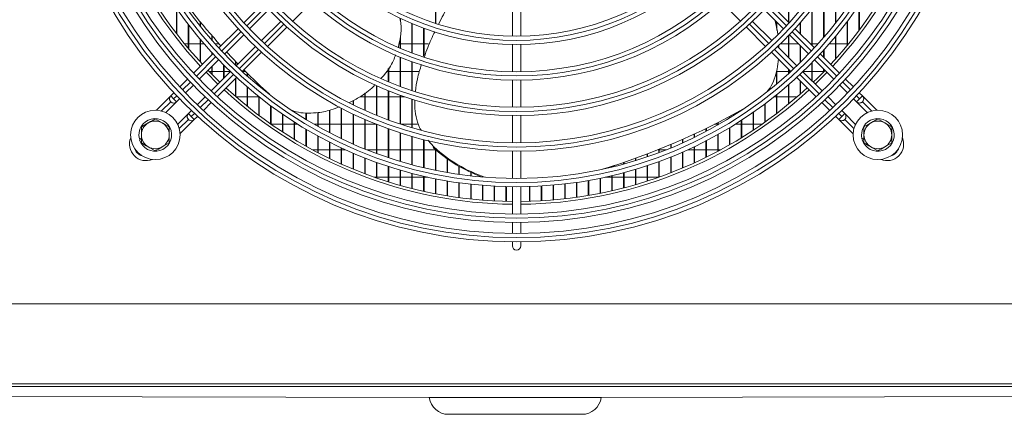
# Model space of a CAD drawing. Extents: x 1807 to 6606, y 15683 to 18008.
# Drawn here: x 4028 to 4382, y 16649 to 16791 of the extents above; entities that cross this region are included whole.
import ezdxf

# ---------------------------------------------------------------- set-up
doc = ezdxf.new("R2010")
doc.units = 0
doc.header["$MEASUREMENT"] = 0
doc.layers.get('0').update_dxf_attribs({"linetype": 'CONTINUOUS'})

msp = doc.modelspace()

# ---------------------------------------------------------------- linework, layer by layer
at = {"color": 7, "linetype": 'Continuous', "lineweight": 15}
for p, q in [((4321.24018, 16790.154796), (4321.24018, 16807.138966)), ((4321.39018, 16790.346728), (4321.39018, 16807.375792)), ((4304.306847, 16790.665778), (4304.306847, 16805.23335)), ((4304.456847, 16790.515778), (4304.456847, 16805.430031)), ((4177.306847, 16790.146299), (4177.306847, 16800.526333)), ((4177.456847, 16790.097644), (4177.456847, 16800.471324)), ((4317.006847, 16784.995366), (4317.006847, 16800.863846)), ((4317.156847, 16785.17015), (4317.156847, 16801.07378)), ((4115.360723, 16797.286321), (4108.416358, 16790.341955)), ((4125.969914, 16790.924948), (4132.916082, 16797.871117)), ((4280.130946, 16797.871117), (4287.077114, 16790.924948)), ((4304.63067, 16790.341955), (4297.686304, 16797.286321)), ((4329.706847, 16787.541612), (4329.706847, 16796.689689)), ((4329.856847, 16787.741875), (4329.856847, 16796.912009)), ((4084.173514, 16786.441226), (4084.173514, 16795.470081)), ((4084.323514, 16786.245315), (4084.323514, 16795.253287)), ((4110.465794, 16788.14875), (4117.404421, 16795.087378)), ((4205.023514, 16795.337123), (4205.023514, 16785.525742)), ((4208.023514, 16785.525742), (4208.023514, 16795.337123)), ((4295.642607, 16795.087378), (4302.581234, 16788.14875)), ((4312.773514, 16782.199111), (4312.773514, 16795.26252)), ((4312.923514, 16782.049111), (4312.923514, 16795.451024)), ((4088.406847, 16781.148583), (4088.406847, 16789.646782)), ((4088.556847, 16780.96956), (4088.556847, 16789.450949)), ((4092.64018, 16789.100402), (4092.64018, 16790.788095)), ((4092.79018, 16788.912718), (4092.79018, 16790.605901)), ((4121.647061, 16790.844737), (4114.708434, 16783.90611)), ((4164.756847, 16790.804213), (4164.756847, 16791.918114)), ((4168.84018, 16779.541352), (4168.84018, 16790.094653)), ((4168.99018, 16779.485193), (4168.99018, 16790.031903)), ((4298.338593, 16783.90611), (4291.399966, 16790.844737)), ((4300.073514, 16788.409983), (4300.073514, 16790.656471)), ((4300.223514, 16787.609091), (4300.223514, 16790.506471)), ((4308.54018, 16786.432445), (4308.54018, 16790.208751)), ((4308.69018, 16786.282445), (4308.69018, 16790.379531)), ((4325.473514, 16782.153312), (4325.473514, 16790.747163)), ((4325.623514, 16782.336016), (4325.623514, 16790.947505)), ((4096.873514, 16784.03441), (4096.873514, 16785.776498)), ((4097.023514, 16783.863226), (4097.023514, 16785.603727)), ((4106.29292, 16788.218517), (4099.349886, 16781.275484)), ((4101.40565, 16779.088606), (4108.343944, 16786.026901)), ((4116.901639, 16781.856674), (4123.846005, 16788.801039)), ((4173.073514, 16778.28251), (4173.073514, 16788.4346)), ((4173.223514, 16778.682897), (4173.223514, 16788.37992)), ((4289.201023, 16788.801039), (4296.145388, 16781.856674)), ((4304.306847, 16777.937856), (4304.306847, 16785.61451)), ((4304.456847, 16777.787856), (4304.456847, 16785.770217)), ((4304.703083, 16786.026901), (4311.641378, 16779.088606)), ((4313.697141, 16781.275484), (4306.754108, 16788.218517)), ((4088.406847, 16782.72133), (4087.108707, 16782.72133)), ((4092.64018, 16782.72133), (4088.556847, 16782.72133)), ((4092.64018, 16776.298086), (4092.64018, 16784.364131)), ((4092.79018, 16776.133541), (4092.79018, 16784.185727)), ((4094.039683, 16782.72133), (4092.79018, 16782.72133)), ((4099.567385, 16782.72133), (4098.036315, 16782.72133)), ((4164.606847, 16782.72133), (4164.207306, 16782.72133)), ((4164.606847, 16781.233385), (4164.606847, 16784.72768)), ((4164.756847, 16781.169836), (4164.756847, 16785.480927)), ((4168.84018, 16782.72133), (4164.756847, 16782.72133)), ((4173.073514, 16782.72133), (4168.99018, 16782.72133)), ((4174.8376, 16782.72133), (4173.223514, 16782.72133)), ((4205.023514, 16782.525375), (4205.023514, 16772.714319)), ((4208.023514, 16772.714319), (4208.023514, 16782.525375)), ((4300.85567, 16782.284392), (4300.888344, 16781.356359)), ((4304.306847, 16782.72133), (4301.430155, 16782.72133)), ((4308.008654, 16782.72133), (4304.456847, 16782.72133)), ((4308.54018, 16775.95337), (4308.54018, 16782.189804)), ((4312.773514, 16782.72133), (4312.251295, 16782.72133)), ((4315.010713, 16782.72133), (4312.923514, 16782.72133)), ((4321.24018, 16782.72133), (4319.007345, 16782.72133)), ((4321.24018, 16777.221013), (4321.24018, 16785.365719)), ((4321.39018, 16777.388741), (4321.39018, 16785.547915)), ((4325.473514, 16782.72133), (4321.39018, 16782.72133)), ((4325.938321, 16782.72133), (4325.623514, 16782.72133)), ((4097.226801, 16779.152399), (4090.284779, 16772.210377)), ((4096.873514, 16778.799111), (4096.873514, 16779.536774)), ((4097.023514, 16778.949111), (4097.023514, 16779.373243)), ((4106.301499, 16775.499174), (4102.174449, 16779.857405)), ((4112.586585, 16781.784261), (4105.64829, 16774.845966)), ((4107.835168, 16772.790202), (4114.778201, 16779.733236)), ((4298.268827, 16779.733236), (4305.21186, 16772.790202)), ((4307.398737, 16774.845966), (4300.460442, 16781.784261)), ((4308.69018, 16776.100707), (4308.69018, 16782.039804)), ((4322.762248, 16772.210377), (4315.820226, 16779.152399)), ((4317.006847, 16777.965778), (4317.006847, 16780.454287)), ((4317.156847, 16777.815778), (4317.156847, 16780.621081)), ((4092.345846, 16770.028803), (4099.283888, 16776.966845)), ((4101.106847, 16770.304523), (4101.106847, 16775.101813)), ((4105.34018, 16775.14251), (4105.34018, 16776.495823)), ((4105.49018, 16774.997923), (4105.49018, 16776.339585)), ((4164.606847, 16767.448062), (4164.606847, 16777.982162)), ((4164.756847, 16767.392295), (4164.756847, 16777.920637)), ((4168.84018, 16765.960447), (4168.84018, 16776.343205)), ((4168.99018, 16765.910975), (4168.99018, 16776.288777)), ((4312.773514, 16769.471189), (4312.773514, 16775.946266)), ((4312.923514, 16769.321189), (4312.923514, 16776.099707)), ((4313.763139, 16776.966845), (4320.701182, 16770.028803)), ((4094.821173, 16772.50413), (4099.063814, 16768.261489)), ((4095.890342, 16772.83633), (4096.873514, 16772.83633)), ((4103.526529, 16772.724205), (4096.588487, 16765.786162)), ((4096.873514, 16771.83022), (4096.873514, 16774.556471)), ((4097.023514, 16771.678328), (4097.023514, 16774.706471)), ((4097.023514, 16772.83633), (4101.106847, 16772.83633)), ((4101.256847, 16770.454523), (4101.256847, 16774.951235)), ((4101.256847, 16772.83633), (4103.409912, 16772.83633)), ((4107.881295, 16772.83633), (4108.922853, 16772.83633)), ((4109.573514, 16771.215158), (4109.573514, 16772.187498)), ((4109.723514, 16771.081618), (4109.723514, 16772.038591)), ((4159.736262, 16772.83633), (4160.373514, 16772.83633)), ((4160.373514, 16769.117168), (4160.373514, 16773.850383)), ((4160.523514, 16769.054836), (4160.523514, 16774.089076)), ((4160.523514, 16772.83633), (4164.606847, 16772.83633)), ((4164.756847, 16772.83633), (4168.84018, 16772.83633)), ((4168.99018, 16772.83633), (4171.288482, 16772.83633)), ((4300.073514, 16768.276885), (4300.073514, 16772.898346)), ((4300.223514, 16768.402698), (4300.223514, 16773.410981)), ((4300.223514, 16772.83633), (4304.306847, 16772.83633)), ((4304.306847, 16771.963849), (4304.306847, 16773.695215)), ((4304.456847, 16772.099849), (4304.456847, 16773.545215)), ((4304.456847, 16772.83633), (4305.165732, 16772.83633)), ((4316.458541, 16765.786162), (4309.520498, 16772.724205)), ((4309.637115, 16772.83633), (4312.773514, 16772.83633)), ((4312.923514, 16772.83633), (4317.006847, 16772.83633)), ((4313.983214, 16768.261489), (4318.225854, 16772.50413)), ((4317.006847, 16772.681804), (4317.006847, 16773.723137)), ((4317.156847, 16772.836497), (4317.156847, 16773.573137)), ((4088.161966, 16770.087563), (4085.331632, 16767.257229)), ((4087.395249, 16765.078206), (4090.224153, 16767.907109)), ((4098.770061, 16763.725096), (4105.712082, 16770.667117)), ((4105.34018, 16763.869329), (4105.34018, 16770.295215)), ((4105.49018, 16763.738766), (4105.49018, 16770.445215)), ((4113.806847, 16767.584135), (4113.806847, 16768.078939)), ((4113.956847, 16767.460548), (4113.956847, 16767.936851)), ((4205.023514, 16769.714034), (4205.023514, 16759.9032)), ((4208.023514, 16759.9032), (4208.023514, 16769.714034)), ((4304.306847, 16760.991481), (4304.306847, 16767.949832)), ((4304.456847, 16761.114925), (4304.456847, 16768.080952)), ((4307.334945, 16770.667117), (4314.276967, 16763.725096)), ((4308.54018, 16764.600925), (4308.54018, 16769.461882)), ((4308.69018, 16764.733746), (4308.69018, 16769.311882)), ((4322.822875, 16767.907109), (4325.651778, 16765.078206)), ((4327.715396, 16767.257229), (4324.885062, 16770.087563)), ((4083.208941, 16765.134539), (4082.07272, 16763.998318)), ((4109.573514, 16760.311427), (4109.573514, 16767.227795)), ((4109.723514, 16760.190043), (4109.723514, 16767.098972)), ((4151.906847, 16758.827072), (4151.906847, 16765.010647)), ((4152.056847, 16758.759553), (4152.056847, 16765.125278)), ((4156.14018, 16757.006056), (4156.14018, 16767.679616)), ((4156.29018, 16756.944699), (4156.29018, 16767.61243)), ((4160.373514, 16755.355355), (4160.373514, 16765.874381)), ((4160.523514, 16755.299904), (4160.523514, 16765.813819)), ((4300.073514, 16757.634776), (4300.073514, 16764.39085)), ((4300.223514, 16757.749633), (4300.223514, 16764.512428)), ((4330.974307, 16763.998318), (4329.838087, 16765.134539)), ((4082.072661, 16763.998377), (4076.928878, 16758.854594)), ((4080.32706, 16758.010136), (4084.182767, 16761.865843)), ((4082.072663, 16761.877055), (4082.07272, 16761.876997)), ((4082.07272, 16763.998318), (4083.133382, 16762.937656)), ((4084.194041, 16761.876997), (4083.133382, 16762.937656)), ((4084.194041, 16761.876997), (4085.273586, 16762.956543)), ((4094.466793, 16763.664469), (4091.63789, 16760.835565)), ((4093.816913, 16758.771948), (4096.647247, 16761.602282)), ((4109.573514, 16763.67133), (4105.567808, 16763.67133)), ((4113.806847, 16763.67133), (4109.723514, 16763.67133)), ((4113.806847, 16757.001967), (4113.806847, 16763.721257)), ((4113.956847, 16756.889006), (4113.956847, 16763.601773)), ((4147.673514, 16760.826212), (4147.673514, 16762.32684)), ((4147.823514, 16760.752235), (4147.823514, 16762.40865)), ((4151.906847, 16763.67133), (4150.138654, 16763.67133)), ((4156.14018, 16763.67133), (4152.056847, 16763.67133)), ((4160.373514, 16763.67133), (4156.29018, 16763.67133)), ((4164.606847, 16763.67133), (4160.523514, 16763.67133)), ((4164.606847, 16753.868281), (4164.606847, 16764.252042)), ((4164.756847, 16753.818517), (4164.756847, 16764.197814)), ((4166.245985, 16763.67133), (4164.756847, 16763.67133)), ((4168.84018, 16752.539104), (4168.84018, 16762.805001)), ((4168.99018, 16752.49484), (4168.99018, 16762.75686)), ((4295.84018, 16754.51052), (4295.84018, 16761.088899)), ((4295.99018, 16754.617448), (4295.99018, 16761.20175)), ((4300.073514, 16763.67133), (4299.177551, 16763.67133)), ((4304.306847, 16763.67133), (4300.223514, 16763.67133)), ((4307.479219, 16763.67133), (4304.456847, 16763.67133)), ((4316.39978, 16761.602282), (4319.230114, 16758.771948)), ((4321.409138, 16760.835565), (4318.580234, 16763.664469)), ((4327.773441, 16762.956543), (4328.852987, 16761.876997)), ((4328.852928, 16761.876938), (4332.719806, 16758.010059)), ((4328.852987, 16761.876997), (4329.913649, 16762.93766)), ((4329.913649, 16762.93766), (4330.974307, 16763.998318)), ((4330.97425, 16761.87694), (4330.974307, 16761.876997)), ((4336.117923, 16758.854583), (4330.985462, 16763.987045)), ((4088.436622, 16757.634416), (4084.569743, 16753.767537)), ((4089.516227, 16758.713903), (4088.436681, 16757.634357)), ((4088.436681, 16757.634357), (4089.497344, 16756.573695)), ((4118.04018, 16753.921378), (4118.04018, 16760.46732)), ((4118.19018, 16753.816209), (4118.19018, 16760.356396)), ((4122.273514, 16751.05325), (4122.273514, 16757.445857)), ((4122.423514, 16750.955342), (4122.423514, 16757.342844)), ((4126.506847, 16758.21446), (4126.506847, 16758.535708)), ((4126.656847, 16758.116008), (4126.656847, 16758.483345)), ((4130.74018, 16755.535286), (4130.74018, 16757.822852)), ((4130.89018, 16755.444052), (4130.89018, 16757.827278)), ((4134.973514, 16753.053729), (4134.973514, 16758.035439)), ((4135.123514, 16752.969278), (4135.123514, 16758.064256)), ((4139.206847, 16750.758402), (4139.206847, 16758.848739)), ((4139.356847, 16750.680362), (4139.356847, 16758.877557)), ((4143.44018, 16748.63954), (4143.44018, 16759.614889)), ((4143.59018, 16748.567591), (4143.59018, 16759.536383)), ((4147.673514, 16746.688725), (4147.673514, 16757.489131)), ((4147.823514, 16746.622591), (4147.823514, 16757.417168)), ((4287.373514, 16758.766249), (4287.373514, 16758.919774)), ((4287.523514, 16758.866447), (4287.523514, 16759.004125)), ((4291.606847, 16751.601739), (4291.606847, 16758.023096)), ((4291.756847, 16751.701291), (4291.756847, 16758.127895)), ((4324.610346, 16757.634357), (4323.5308, 16758.713903)), ((4324.610346, 16757.634357), (4323.549688, 16756.573699)), ((4328.477208, 16753.767376), (4324.621501, 16757.623083)), ((4071.523514, 16752.850581), (4074.023514, 16754.293957)), ((4076.523514, 16755.737333), (4079.023514, 16754.293957)), ((4085.414267, 16750.36942), (4090.546728, 16755.501882)), ((4088.436624, 16755.513094), (4088.436681, 16755.513036)), ((4089.497344, 16756.573695), (4090.558002, 16755.513036)), ((4090.558002, 16755.513036), (4091.694222, 16756.649257)), ((4118.232866, 16753.78633), (4122.273514, 16753.78633)), ((4122.423514, 16753.78633), (4126.506847, 16753.78633)), ((4126.506847, 16748.383691), (4126.506847, 16754.640053)), ((4126.656847, 16748.292589), (4126.656847, 16754.544407)), ((4126.656847, 16753.78633), (4127.859961, 16753.78633)), ((4133.689356, 16753.78633), (4134.973514, 16753.78633)), ((4135.123514, 16753.78633), (4139.206847, 16753.78633)), ((4139.356847, 16753.78633), (4143.44018, 16753.78633)), ((4143.59018, 16753.78633), (4147.673514, 16753.78633)), ((4147.823514, 16753.78633), (4151.906847, 16753.78633)), ((4151.906847, 16744.898676), (4151.906847, 16755.543598)), ((4152.056847, 16744.838117), (4152.056847, 16755.47786)), ((4152.056847, 16753.78633), (4156.099185, 16753.78633)), ((4156.14018, 16743.263077), (4156.14018, 16753.769955)), ((4156.29018, 16743.207885), (4156.29018, 16753.71017)), ((4164.854186, 16753.78633), (4168.84018, 16753.78633)), ((4168.99018, 16753.78633), (4170.874926, 16753.78633)), ((4205.023514, 16756.902971), (4205.023514, 16747.092296)), ((4208.023514, 16747.092296), (4208.023514, 16756.902971)), ((4277.755973, 16753.78633), (4278.906847, 16753.78633)), ((4278.906847, 16753.527169), (4278.906847, 16754.372667)), ((4279.056847, 16753.61316), (4279.056847, 16754.449637)), ((4279.056847, 16753.78633), (4279.357672, 16753.78633)), ((4283.14018, 16756.04667), (4283.14018, 16756.594181)), ((4283.29018, 16756.139539), (4283.29018, 16756.674787)), ((4285.187067, 16753.78633), (4287.373514, 16753.78633)), ((4287.373514, 16748.894087), (4287.373514, 16755.176036)), ((4287.523514, 16748.986733), (4287.523514, 16755.273349)), ((4287.523514, 16753.78633), (4291.606847, 16753.78633)), ((4291.756847, 16753.78633), (4294.814162, 16753.78633)), ((4321.352805, 16756.649257), (4322.489026, 16755.513036)), ((4322.488967, 16755.512977), (4327.63275, 16750.369194)), ((4322.489026, 16755.513036), (4323.549688, 16756.573699)), ((4324.610289, 16755.512979), (4324.610346, 16755.513036)), ((4331.523514, 16752.850581), (4334.023514, 16754.293957)), ((4336.523514, 16755.737333), (4339.023514, 16754.293957)), ((4130.74018, 16745.900836), (4130.74018, 16752.035715)), ((4130.89018, 16745.816154), (4130.89018, 16751.946976)), ((4160.373514, 16741.776444), (4160.373514, 16752.161045)), ((4160.523514, 16741.726439), (4160.523514, 16752.106979)), ((4164.606847, 16740.434015), (4164.606847, 16750.710716)), ((4164.756847, 16740.389041), (4164.756847, 16750.662167)), ((4270.44018, 16749.043106), (4270.44018, 16750.230366)), ((4270.59018, 16749.116444), (4270.59018, 16750.300356)), ((4274.673514, 16751.196002), (4274.673514, 16752.252298)), ((4274.823514, 16751.275501), (4274.823514, 16752.325732)), ((4283.14018, 16746.375333), (4283.14018, 16752.533055)), ((4283.29018, 16746.461475), (4283.29018, 16752.623361)), ((4071.523514, 16748.774), (4070.790717, 16748.569184)), ((4070.89839, 16748.183948), (4071.523514, 16748.358669)), ((4081.523514, 16747.077079), (4079.023514, 16745.633703)), ((4134.973514, 16743.594488), (4134.973514, 16749.620769)), ((4135.123514, 16743.515891), (4135.123514, 16749.538541)), ((4139.206847, 16741.455829), (4139.206847, 16747.384863)), ((4139.356847, 16741.383027), (4139.356847, 16747.308807)), ((4168.84018, 16739.231664), (4168.84018, 16749.413683)), ((4168.99018, 16739.191585), (4168.99018, 16749.370479)), ((4173.073514, 16738.165827), (4173.073514, 16748.265417)), ((4173.223514, 16738.130526), (4173.223514, 16748.22741)), ((4174.615518, 16748.015642), (4176.840256, 16745.554211)), ((4266.206847, 16747.05982), (4266.206847, 16748.304368)), ((4266.356847, 16747.127282), (4266.356847, 16748.370999)), ((4274.673514, 16741.863948), (4274.673514, 16747.811291)), ((4274.823514, 16741.938071), (4274.823514, 16747.888752)), ((4278.906847, 16744.034977), (4278.906847, 16750.081694)), ((4279.056847, 16744.11496), (4279.056847, 16750.165403)), ((4331.523514, 16748.774), (4330.790717, 16748.569184)), ((4330.89839, 16748.183948), (4331.523514, 16748.358669)), ((4341.523514, 16747.077079), (4339.023514, 16745.633703)), ((4076.523514, 16744.190327), (4074.023514, 16745.633703)), ((4134.973514, 16744.62133), (4133.049657, 16744.62133)), ((4139.206847, 16744.62133), (4135.123514, 16744.62133)), ((4143.44018, 16744.62133), (4139.356847, 16744.62133)), ((4143.44018, 16739.4772), (4143.44018, 16745.319078)), ((4143.59018, 16739.409941), (4143.59018, 16745.248903)), ((4144.951411, 16744.62133), (4143.59018, 16744.62133)), ((4147.673514, 16737.651928), (4147.673514, 16743.415693)), ((4147.823514, 16737.589991), (4147.823514, 16743.351143)), ((4156.14018, 16744.62133), (4152.597789, 16744.62133)), ((4160.373514, 16744.62133), (4156.29018, 16744.62133)), ((4164.606847, 16744.62133), (4160.523514, 16744.62133)), ((4168.84018, 16744.62133), (4164.756847, 16744.62133)), ((4173.073514, 16744.62133), (4168.99018, 16744.62133)), ((4177.306847, 16744.62133), (4173.223514, 16744.62133)), ((4176.483984, 16745.438451), (4176.840256, 16745.554211)), ((4177.306847, 16737.233446), (4177.306847, 16744.707967)), ((4177.456847, 16737.202823), (4177.456847, 16744.577957)), ((4205.023514, 16744.092109), (4205.023514, 16734.281552)), ((4208.023514, 16734.281552), (4208.023514, 16744.092109)), ((4253.656847, 16742.108743), (4253.656847, 16743.13666)), ((4257.74018, 16744.62133), (4257.465748, 16744.62133)), ((4257.74018, 16743.573107), (4257.74018, 16744.731078)), ((4257.89018, 16743.629529), (4257.89018, 16744.791223)), ((4260.449239, 16744.62133), (4257.89018, 16744.62133)), ((4261.973514, 16745.238652), (4261.973514, 16746.471987)), ((4262.123514, 16745.300486), (4262.123514, 16746.535339)), ((4266.206847, 16737.999399), (4266.206847, 16743.777869)), ((4266.356847, 16738.062554), (4266.356847, 16743.843705)), ((4270.44018, 16744.62133), (4268.095616, 16744.62133)), ((4270.44018, 16739.854374), (4270.44018, 16745.712663)), ((4270.59018, 16739.922899), (4270.59018, 16745.78418)), ((4274.673514, 16744.62133), (4270.59018, 16744.62133)), ((4278.906847, 16744.62133), (4274.823514, 16744.62133)), ((4279.997371, 16744.62133), (4279.056847, 16744.62133)), ((4336.523514, 16744.190327), (4334.023514, 16745.633703)), ((4151.906847, 16735.974178), (4151.906847, 16741.668003)), ((4152.056847, 16735.917371), (4152.056847, 16741.608858)), ((4156.14018, 16734.43885), (4156.14018, 16740.070171)), ((4156.29018, 16734.387004), (4156.29018, 16740.016239)), ((4181.54018, 16736.43192), (4181.54018, 16741.379407)), ((4181.69018, 16736.405892), (4181.69018, 16741.273536)), ((4245.04018, 16739.457451), (4245.04018, 16740.038016)), ((4245.19018, 16739.498656), (4245.19018, 16740.08893)), ((4249.273514, 16740.687078), (4249.273514, 16741.515868)), ((4249.423514, 16740.733208), (4249.423514, 16741.5698)), ((4253.506847, 16742.057548), (4253.506847, 16743.079653)), ((4257.74018, 16734.730042), (4257.74018, 16740.37311)), ((4257.89018, 16734.783027), (4257.89018, 16740.428237)), ((4261.973514, 16736.293034), (4261.973514, 16742.000017)), ((4262.123514, 16736.351017), (4262.123514, 16742.0604)), ((4160.373514, 16733.041478), (4160.373514, 16738.617116)), ((4160.523514, 16732.994445), (4160.523514, 16738.568228)), ((4164.606847, 16731.778159), (4164.606847, 16737.304413)), ((4164.756847, 16731.735811), (4164.756847, 16737.260425)), ((4168.84018, 16730.645491), (4168.84018, 16736.128221)), ((4168.99018, 16730.607716), (4168.99018, 16736.089006)), ((4185.773514, 16735.759067), (4185.773514, 16738.671865)), ((4185.923514, 16735.737563), (4185.923514, 16738.586039)), ((4190.006847, 16735.213093), (4190.006847, 16736.491775)), ((4190.156847, 16735.196056), (4190.156847, 16736.423374)), ((4240.806847, 16738.364998), (4240.806847, 16738.642813)), ((4240.956847, 16738.4014), (4240.956847, 16738.691012)), ((4241.656437, 16738.917186), (4242.012709, 16739.032946)), ((4245.04018, 16730.858275), (4245.04018, 16736.349128)), ((4245.19018, 16730.897104), (4245.19018, 16736.389442)), ((4249.273514, 16732.016415), (4249.273514, 16737.551915)), ((4249.423514, 16732.059841), (4249.423514, 16737.597029)), ((4253.506847, 16733.305839), (4253.506847, 16738.891924)), ((4253.656847, 16733.353977), (4253.656847, 16738.94197)), ((4155.289021, 16734.73633), (4156.14018, 16734.73633)), ((4156.29018, 16734.73633), (4160.373514, 16734.73633)), ((4160.523514, 16734.73633), (4164.606847, 16734.73633)), ((4164.756847, 16734.73633), (4168.84018, 16734.73633)), ((4168.99018, 16734.73633), (4173.073514, 16734.73633)), ((4173.073514, 16729.64052), (4173.073514, 16735.085213)), ((4173.223514, 16729.60722), (4173.223514, 16735.050662)), ((4173.223514, 16734.73633), (4174.62227, 16734.73633)), ((4177.306847, 16728.7607), (4177.306847, 16734.172532)), ((4177.456847, 16728.731793), (4177.456847, 16734.142552)), ((4181.54018, 16728.003858), (4181.54018, 16733.387743)), ((4181.69018, 16727.979273), (4181.69018, 16733.362255)), ((4185.773514, 16727.368163), (4185.773514, 16732.728801)), ((4185.923514, 16727.347841), (4185.923514, 16732.70774)), ((4228.106847, 16727.483799), (4228.106847, 16732.848651)), ((4228.256847, 16727.505107), (4228.256847, 16732.870736)), ((4232.34018, 16728.143213), (4232.34018, 16733.532222)), ((4232.49018, 16728.168796), (4232.49018, 16733.558747)), ((4236.573514, 16728.924108), (4236.573514, 16734.342013)), ((4236.723514, 16728.954029), (4236.723514, 16734.373047)), ((4238.424757, 16734.73633), (4240.806847, 16734.73633)), ((4240.806847, 16729.828381), (4240.806847, 16735.280143)), ((4240.956847, 16729.862712), (4240.956847, 16735.315769)), ((4240.956847, 16734.73633), (4245.04018, 16734.73633)), ((4245.19018, 16734.73633), (4249.273514, 16734.73633)), ((4249.423514, 16734.73633), (4253.506847, 16734.73633)), ((4253.656847, 16734.73633), (4257.74018, 16734.73633)), ((4190.006847, 16726.852107), (4190.006847, 16732.194023)), ((4190.156847, 16726.836), (4190.156847, 16732.177334)), ((4194.24018, 16726.454483), (4194.24018, 16731.782064)), ((4194.39018, 16726.442554), (4194.39018, 16731.769706)), ((4198.473514, 16726.174372), (4198.473514, 16731.491901)), ((4198.623514, 16726.166593), (4198.623514, 16731.483844)), ((4202.706847, 16726.011132), (4202.706847, 16731.322822)), ((4202.856847, 16726.007487), (4202.856847, 16731.319046)), ((4205.023514, 16731.281396), (4205.023514, 16721.470928)), ((4208.023514, 16721.470928), (4208.023514, 16731.281396)), ((4211.173514, 16726.034049), (4211.173514, 16731.346558)), ((4211.323514, 16726.038653), (4211.323514, 16731.351327)), ((4215.406847, 16726.220256), (4215.406847, 16731.53943)), ((4215.556847, 16726.228997), (4215.556847, 16731.548484)), ((4219.64018, 16726.523441), (4219.64018, 16731.853502)), ((4219.79018, 16726.536337), (4219.79018, 16731.866863)), ((4223.873514, 16726.944297), (4223.873514, 16732.289548)), ((4224.023514, 16726.961379), (4224.023514, 16732.307248)), ((4205.023514, 16718.470796), (4205.023514, 16714.470628)), ((4208.023514, 16714.470628), (4208.023514, 16718.470796)), ((4205.023514, 16711.470507), (4205.023514, 16709.96383)), ((4208.023514, 16709.96383), (4208.023514, 16711.470507)), ((5715.033514, 16689.11383), (2697.233514, 16689.11383)), ((5715.033514, 16660.32383), (2697.233514, 16660.32383)), ((2697.233514, 16659.31383), (5715.033514, 16659.31383)), ((2701.040802, 16659.313834), (4175.256874, 16655.316322)), ((4236.830153, 16655.316322), (5711.046225, 16659.313834)), ((4230.043514, 16649.31383), (4182.043514, 16649.31383))]:
    msp.add_line(p, q, dxfattribs=at)
at = {"color": 8, "linetype": 'Continuous', "lineweight": 15}
for p, q in [((4109.435081, 16789.239354), (4116.376097, 16796.18037)), ((4296.670934, 16796.180374), (4303.611951, 16789.239358)), ((4122.740058, 16789.816409), (4115.799042, 16782.875393)), ((4297.24799, 16782.875397), (4290.306974, 16789.816413)), ((4100.372302, 16780.176575), (4107.31257, 16787.116843)), ((4305.734462, 16787.116847), (4312.67473, 16780.176579)), ((4113.676531, 16780.752882), (4106.736263, 16773.812614)), ((4306.310769, 16773.812618), (4299.370501, 16780.752886)), ((4091.31029, 16771.114563), (4098.249989, 16778.054262)), ((4314.797042, 16778.054266), (4321.736742, 16771.114567)), ((4104.61395, 16771.690301), (4097.674251, 16764.750602)), ((4315.372781, 16764.750606), (4308.433081, 16771.690305)), ((4086.35863, 16766.162904), (4089.18813, 16768.992403)), ((4323.858902, 16768.992407), (4326.688401, 16766.162908)), ((4082.072663, 16761.877055), (4078.770991, 16758.575383)), ((4083.133382, 16762.937656), (4084.23654, 16764.040813)), ((4095.552091, 16762.628442), (4092.722592, 16759.798943)), ((4320.32444, 16759.798947), (4317.494941, 16762.628446)), ((4328.810492, 16764.040817), (4329.913649, 16762.93766)), ((4334.275855, 16758.575335), (4330.97425, 16761.87694)), ((4090.600501, 16757.676852), (4089.497344, 16756.573695)), ((4323.549688, 16756.573699), (4322.446531, 16757.676856)), ((4085.135019, 16752.211489), (4088.436624, 16755.513094)), ((4324.610289, 16755.512979), (4327.911961, 16752.211307))]:
    msp.add_line(p, q, dxfattribs=at)
at = {"color": 7, "linetype": 'Continuous', "lineweight": 15, "flags": 128}
for points in [[(4095.528413, 16773.21137), (4095.688189, 16773.045493), (4099.771054, 16768.968729)], [(4117.576797, 16764.577272), (4114.279106, 16767.632378), (4108.403055, 16773.35809)], [(4313.275974, 16768.968729), (4314.763139, 16770.41848), (4317.518614, 16773.21137)], [(4241.656437, 16738.917186), (4239.889001, 16738.350152), (4237.482055, 16737.601107)]]:
    msp.add_lwpolyline(points, dxfattribs=at)
at = {"color": 7, "linetype": 'Continuous', "lineweight": 15}
for centre, radius in [((4206.523514, 16879.96383), 168.5), ((4206.523514, 16879.96383), 167.001), ((4206.523514, 16879.96383), 166.999), ((4206.523514, 16879.96383), 165.5), ((4206.523514, 16879.96383), 161.5), ((4206.523514, 16879.96383), 160.001), ((4206.523514, 16879.96383), 159.999), ((4206.523514, 16879.96383), 158.5), ((4206.523514, 16879.96383), 148.69), ((4206.523514, 16879.96383), 147.191), ((4206.523514, 16879.96383), 147.189), ((4206.523514, 16879.96383), 145.69), ((4206.523514, 16879.96383), 135.88), ((4206.523514, 16879.96383), 134.381), ((4206.523514, 16879.96383), 134.379), ((4206.523514, 16879.96383), 132.88), ((4206.523514, 16879.96383), 123.07), ((4206.523514, 16879.96383), 121.571), ((4206.523514, 16879.96383), 121.569), ((4206.523514, 16879.96383), 120.07), ((4206.523514, 16879.96383), 110.26), ((4206.523514, 16879.96383), 108.761), ((4206.523514, 16879.96383), 108.759), ((4206.523514, 16879.96383), 107.26), ((4206.523514, 16879.96383), 97.45), ((4206.523514, 16879.96383), 95.951), ((4206.523514, 16879.96383), 95.949), ((4206.523514, 16879.96383), 94.45), ((4076.523514, 16749.96383), 8.9), ((4336.523514, 16749.96383), 8.9)]:
    msp.add_circle(centre, radius, dxfattribs=at)
for centre, radius, start, end in [((4206.523514, 16879.96383), 155, 180.55448394, 222.7971685), ((4206.523514, 16879.96383), 154, 180.5580846, 222.76713176), ((4206.523514, 16879.96383), 154, 317.23286824, 359.4419154), ((4206.523514, 16879.96383), 155, 317.21845541, 359.44551606), ((4285.944498, 16949.778557), 250.28895, 214.89328468, 222.07024892), ((4206.523514, 16879.96383), 155, 227.22354068, 269.44551606), ((4206.523514, 16879.96383), 154, 227.23286824, 269.4419154), ((4206.523514, 16879.96383), 154, 270.5580846, 312.76713176), ((4206.523514, 16879.96383), 155, 270.55448394, 312.78154459), ((4083.133321, 16762.937717), 1.5, 135, 225.00010917), ((4083.13338, 16762.937658), 1.5, 134.99999999, 314.99999998), ((4329.913588, 16762.937598), 1.5, 225, 315.00010917), ((4329.913647, 16762.937658), 1.5, 225.00000001, 45.00000002), ((4089.497282, 16756.573756), 1.5, 135, 225.00010917), ((4089.497341, 16756.573697), 1.5, 134.99999998, 314.99999999), ((4164.531435, 16977.448745), 250.689553, 286.89814572, 299.71022463), ((4323.549686, 16756.573697), 1.5, 225.00000001, 45.00000001), ((4076.523514, 16749.96383), 5.9, 197.55822984, 193.67302589), ((4076.523514, 16749.96383), 5, 120, 180), ((4076.523514, 16749.96383), 5, 60, 120), ((4076.523514, 16749.96383), 5, 0, 60), ((4323.549627, 16756.573637), 1.5, 225, 315.00010917), ((4336.523514, 16749.96383), 5.9, 197.55822984, 193.67302589), ((4336.523514, 16749.96383), 5, 120, 180), ((4336.523514, 16749.96383), 5, 60, 120), ((4336.523514, 16749.96383), 5, 0, 60), ((4073.233826, 16746.674261), 6, 157.7243078, 292.27362712), ((4076.523514, 16749.96383), 5, 180, 240), ((4076.523514, 16749.96383), 5, 300, 0), ((4336.523514, 16749.96383), 5, 180, 240), ((4339.813083, 16746.674142), 6, 247.72449731, 22.27343569), ((4336.523514, 16749.96383), 5, 300, 0), ((4076.523514, 16749.96383), 5, 240, 300), ((4211.845298, 16784.219476), 52.482286, 227.64081519, 250.33847528), ((4212.175568, 16784.299246), 52.438173, 227.63531324, 250.98202744), ((4336.523514, 16749.96383), 5, 240, 300), ((4206.523514, 16709.96383), 1.5, 180, 0), ((4182.043514, 16656.31383), 7, 188.18490953, 270), ((4230.043514, 16656.31383), 7, 270, 351.80148268)]:
    msp.add_arc(centre, radius, start, end, dxfattribs=at)
at = {"color": 8, "linetype": 'Continuous', "lineweight": 15}
for centre, start, end in [((4073.233828, 16746.674259), 198.0295558, 251.96844957), ((4339.813085, 16746.674144), 288.02903133, 341.96897603)]:
    msp.add_arc(centre, 4.5, start, end, dxfattribs=at)
at = {"color": 7, "linetype": 'Continuous', "lineweight": 15}
for points, knots in [([(4183.192143, 16798.715915), (4182.772725, 16797.994771), (4181.111806, 16795.138995), (4179.642899, 16792.159361), (4178.544922, 16789.932148)], [0, 0, 0, 0, 0.2525212598, 1, 1, 1, 1]), ([(4164.537272, 16792.06633), (4164.644718, 16791.512955), (4165.056778, 16789.390733), (4164.955541, 16785.825598), (4164.286417, 16782.916171), (4163.985876, 16781.609383)], [0, 0, 0, 0, 0.16268756749, 0.62391579445, 1, 1, 1, 1]), ([(4299.375274, 16791.35471), (4299.483889, 16791.058672), (4300.106825, 16789.360819), (4300.328479, 16787.559096), (4300.511487, 16786.071522)], [0, 0, 0, 0, 0.1743600435, 1, 1, 1, 1]), ([(4177.112804, 16787.141215), (4176.225857, 16785.251112), (4174.824097, 16782.263934), (4173.693558, 16779.140998), (4173.278355, 16777.994063)], [0, 0, 0, 0, 0.6327382253, 1, 1, 1, 1]), ([(4163.018037, 16778.835321), (4162.762445, 16778.144996), (4161.823293, 16775.608464), (4160.030162, 16772.703989), (4158.216221, 16770.824051), (4157.800351, 16770.39305)], [0, 0, 0, 0, 0.2237168151, 0.8220266792, 1, 1, 1, 1]), ([(4172.313726, 16775.318945), (4171.773782, 16773.613325), (4170.783237, 16770.484313), (4170.331963, 16767.196214), (4170.126677, 16765.700452)], [0, 0, 0, 0, 0.5450982161, 1, 1, 1, 1]), ([(4300.750817, 16777.251246), (4300.642689, 16776.054351), (4300.420028, 16773.589652), (4299.33027, 16770.130894), (4298.177524, 16767.420739), (4297.149618, 16766.143707), (4296.844894, 16765.765129)], [0, 0, 0, 0, 0.2871238931, 0.5912588183, 0.8788281638, 1, 1, 1, 1]), ([(4155.600846, 16768.036907), (4155.382485, 16767.798296), (4153.823913, 16766.09519), (4150.70986, 16763.871661), (4147.66913, 16762.291517), (4146.389776, 16761.626688)], [0, 0, 0, 0, 0.0862398331, 0.6155453689, 1, 1, 1, 1]), ([(4169.911355, 16762.472752), (4169.880509, 16761.82791), (4169.785011, 16759.831523), (4170.317971, 16756.496475), (4171.107353, 16753.482304), (4171.981295, 16752.031954), (4172.156922, 16751.740491)], [0, 0, 0, 0, 0.1753205874, 0.5427806697, 0.9081169048, 1, 1, 1, 1]), ([(4142.82305, 16760.081484), (4141.788968, 16759.675266), (4139.074185, 16758.60882), (4134.945443, 16757.871052), (4130.746318, 16757.738999), (4127.698458, 16758.042238), (4126.062495, 16758.67107), (4125.502807, 16758.886203)], [0, 0, 0, 0, 0.1840832253, 0.4832747223, 0.6952880507, 0.895753466, 1, 1, 1, 1]), ([(4074.023514, 16754.293957), (4074.082779, 16754.328173), (4074.926999, 16754.815585), (4075.754295, 16755.293224), (4076.523514, 16755.737333)], [0, 0, 0, 0, 0.0702005767, 1, 1, 1, 1]), ([(4079.023514, 16754.293957), (4079.082779, 16754.25974), (4079.926999, 16753.772329), (4080.754295, 16753.29469), (4081.523514, 16752.850581)], [0, 0, 0, 0, 0.0702005767, 1, 1, 1, 1]), ([(4334.023514, 16754.293957), (4334.082779, 16754.328173), (4334.926999, 16754.815585), (4335.754295, 16755.293224), (4336.523514, 16755.737333)], [0, 0, 0, 0, 0.0702005767, 1, 1, 1, 1]), ([(4339.023514, 16754.293957), (4339.082779, 16754.25974), (4339.926999, 16753.772329), (4340.754295, 16753.29469), (4341.523514, 16752.850581)], [0, 0, 0, 0, 0.0702005767, 1, 1, 1, 1]), ([(4071.523514, 16749.96383), (4071.523514, 16750.202553), (4071.523514, 16751.17946), (4071.523514, 16752.131322), (4071.523514, 16752.850581)], [0, 0, 0, 0, 0.2443658278, 1, 1, 1, 1]), ([(4081.523514, 16752.850581), (4081.523514, 16752.131322), (4081.523514, 16751.17946), (4081.523514, 16750.202553), (4081.523514, 16749.96383)], [0, 0, 0, 0, 0.75563417217, 1, 1, 1, 1]), ([(4331.523514, 16749.96383), (4331.523514, 16750.202553), (4331.523514, 16751.17946), (4331.523514, 16752.131322), (4331.523514, 16752.850581)], [0, 0, 0, 0, 0.2443658278, 1, 1, 1, 1]), ([(4341.523514, 16752.850581), (4341.523514, 16752.131322), (4341.523514, 16751.17946), (4341.523514, 16750.202553), (4341.523514, 16749.96383)], [0, 0, 0, 0, 0.75563417217, 1, 1, 1, 1]), ([(4071.523514, 16747.077079), (4071.523514, 16747.290435), (4071.523514, 16748.230735), (4071.523514, 16749.208174), (4071.523514, 16749.96383)], [0, 0, 0, 0, 0.2269026028, 1, 1, 1, 1]), ([(4074.023514, 16745.633703), (4073.964249, 16745.667919), (4073.120028, 16746.155331), (4072.292733, 16746.63297), (4071.523514, 16747.077079)], [0, 0, 0, 0, 0.0702005767, 1, 1, 1, 1]), ([(4081.523514, 16749.96383), (4081.523514, 16749.208174), (4081.523514, 16748.230735), (4081.523514, 16747.290435), (4081.523514, 16747.077079)], [0, 0, 0, 0, 0.7730973972, 1, 1, 1, 1]), ([(4331.523514, 16747.077079), (4331.523514, 16747.290435), (4331.523514, 16748.230735), (4331.523514, 16749.208174), (4331.523514, 16749.96383)], [0, 0, 0, 0, 0.2269026028, 1, 1, 1, 1]), ([(4334.023514, 16745.633703), (4333.964249, 16745.667919), (4333.120028, 16746.155331), (4332.292733, 16746.63297), (4331.523514, 16747.077079)], [0, 0, 0, 0, 0.0702005767, 1, 1, 1, 1]), ([(4341.523514, 16749.96383), (4341.523514, 16749.208174), (4341.523514, 16748.230735), (4341.523514, 16747.290435), (4341.523514, 16747.077079)], [0, 0, 0, 0, 0.7730973972, 1, 1, 1, 1]), ([(4079.023514, 16745.633703), (4078.964249, 16745.599486), (4078.120028, 16745.112075), (4077.292733, 16744.634436), (4076.523514, 16744.190327)], [0, 0, 0, 0, 0.0702005767, 1, 1, 1, 1]), ([(4339.023514, 16745.633703), (4338.964249, 16745.599486), (4338.120028, 16745.112075), (4337.292733, 16744.634436), (4336.523514, 16744.190327)], [0, 0, 0, 0, 0.0702005767, 1, 1, 1, 1]), ([(4175.256874, 16655.316322), (4175.207598, 16655.316328), (4175.12543, 16655.316339), (4175.125822, 16655.316343), (4175.125979, 16655.316344)], [0, 0, 0, 0, 0.5997034164, 1, 1, 1, 1]), ([(4236.830153, 16655.316322), (4236.583919, 16655.31647), (4236.08431, 16655.316772), (4234.258968, 16655.317443), (4231.675421, 16655.318402), (4228.374285, 16655.319799), (4224.410771, 16655.321911), (4219.96257, 16655.325008), (4215.077036, 16655.329238), (4209.980219, 16655.333322), (4204.724943, 16655.334383), (4199.555475, 16655.331463), (4194.524776, 16655.327023), (4189.864722, 16655.323332), (4185.662392, 16655.320771), (4182.027564, 16655.319051), (4179.066917, 16655.317895), (4176.860105, 16655.317092), (4175.682231, 16655.316614), (4175.362755, 16655.316394), (4175.256874, 16655.316322)], [0, 0, 0, 0, 0.0563638661, 0.1143622803, 0.170726424, 0.2287249759, 0.2850920436, 0.3430934548, 0.399465832, 0.4574735163, 0.5138344415, 0.5718314047, 0.6281686385, 0.6861378695, 0.7425055318, 0.7988732144, 0.8568755009, 0.9132438395, 0.9712470767, 1, 1, 1, 1]), ([(4236.961046, 16655.316344), (4236.963886, 16655.316344), (4236.978123, 16655.316341), (4236.895939, 16655.31633), (4236.830153, 16655.316322)], [0, 0, 0, 0, 0.1995193389, 1, 1, 1, 1])]:
    msp.add_open_spline(points, degree=3, knots=knots, dxfattribs=at)

doc.saveas('drawing.dxf')
